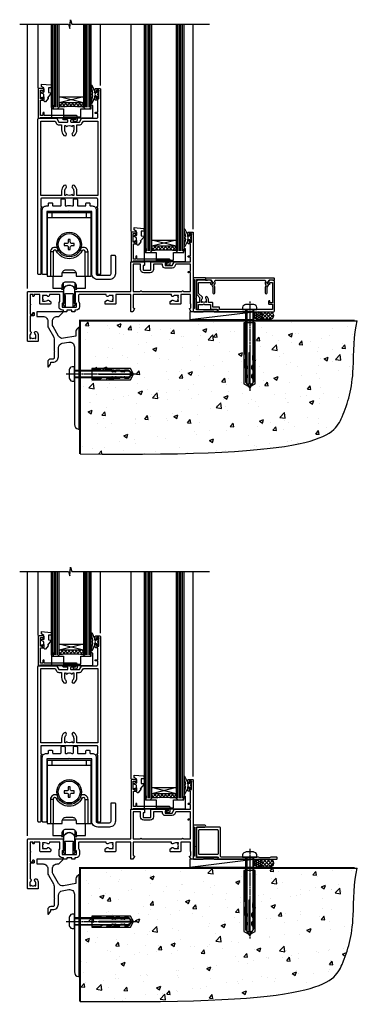
# Model space of a CAD drawing. Units: millimetres. Extents: x -33 to 11353, y 1138 to 3143.
# Drawn here: x 9741 to 9957, y 1336 to 1966 of the extents above; entities that cross this region are included whole.
import ezdxf

# ---------------------------------------------------------------- set-up
doc = ezdxf.new("R2010")
doc.units = ezdxf.units.MM
doc.linetypes.add('CENTERLINE', pattern=[2, 1.25, -0.25, 0.25, -0.25])
doc.linetypes.add('Dashed', pattern=[564.444447, 282.222223, -282.222223])
doc.layers.add('Aluminium Systems Ltd Joinery Detail', color=7, linetype='Continuous')
doc.layers.add('DIE', color=7, linetype='Continuous')

# ---------------------------------------------------------------- blocks, each defined once
blk = doc.blocks.new('140 Concrete Sill CC')
at = {"layer": 'Aluminium Systems Ltd Joinery Detail'}
h = blk.add_hatch(dxfattribs=at)
h.set_pattern_fill('AR-CONC', color=256, scale=0.15)
h.set_pattern_definition([(50, (-5457.435, -2479.092), (27.3277, -2.39086), [2.8575, -31.4325]), (355, (-5457.435, -2479.092), (-5.28651, 28.65853), [2.286, -25.14609]), (100.45144, (-5455.158, -2479.29), (22.04119, 26.26766), [2.4285, -26.71354]), (46.1842, (-5457.435, -2471.472), (40.66186, -6.30635), [4.28625, -47.14875]), (96.63556, (-5454.046, -2471.997), (35.61062, 37.11392), [3.64275, -40.07034]), (351.18415, (-5457.435, -2471.47), (35.61062, 37.11392), [3.429, -37.71896]), (21, (-5453.625, -2473.377), (22.74216, -15.33978), [2.8575, -31.4325]), (326, (-5453.625, -2473.377), (9.2703, 27.6282), [2.286, -25.146]), (71.45144, (-5451.73, -2474.655), (32.01246, 12.28842), [2.4285, -26.71349]), (37.5, (-5457.435, -2479.092), (0.46329, 12.683256), [0, -24.8412, 0, -25.527, 0, -25.24125]), (7.5, (-5457.435, -2479.092), (10.02295, 15.027086), [0, -14.5542, 0, -24.2697, 0, -9.62025]), (327.5, (-5465.931, -2479.092), (20.33859, -0.859312), [0, -9.525, 0, -29.718, 0, -39.4335]), (317.5, (-5469.741, -2479.092), (22.219377, 3.813974), [0, -12.3825, 0, -19.7358, 0, -28.0035])])
edge = h.paths.add_edge_path()
edge.add_line((79.91, 123.44), (79.91, 38.36))
edge.add_spline(control_points=[(79.91, 38.36), (234.28, 36.49), (247.4, 58.96), (255.52, 85.91), (254.42, 114.81), (256.98, 123.44)], knot_values=[177.537471, 177.537471, 177.537471, 177.537471, 227.455421, 263.56182, 289.18489, 289.18489, 289.18489, 289.18489], degree=3, periodic=0)
edge.add_line((256.98, 123.44), (79.91, 123.44))
blk.add_line((79.91, 123.44, 1), (79.91, 38.36, 1), dxfattribs=at)
at = {"layer": 'Aluminium Systems Ltd Joinery Detail', "linetype": 'Dashed', "ltscale": 0.01, "const_width": 0.5}
blk.add_lwpolyline([(79.41, 38.36), (79.41, 123.94), (255.39, 123.94)], dxfattribs=at)
at = {"layer": 'Aluminium Systems Ltd Joinery Detail'}
blk.add_lwpolyline([(79.91, 38.36), (79.91, 123.44), (256.98, 123.44)], dxfattribs=at)
blk.add_open_spline([(79.91, 38.36, 1), (234.28, 36.49), (247.4, 58.96), (255.52, 85.91), (254.42, 114.81), (256.98, 123.44)], degree=3, knots=[177.537471, 177.537471, 177.537471, 177.537471, 227.455421, 263.56182, 289.18489, 289.18489, 289.18489, 289.18489], dxfattribs=at)
blk = doc.blocks.new('DY445')
blk.add_lwpolyline([(4.75, 8.84), (6.25, 9.78), (6.25, 11.28), (0.33, 10.76, 0.36397), (0.15, 10.58), (0, 8.91), (1.75, 8.91), (1.75, 5.91), (0, 5.76), (0, 5.46), (2.49, 2.49), (1.95, 2.45), (1.95, 2.15), (3.75, 0), (4.15, 0), (6.25, 2.02), (6.25, 2.82), (4.75, 2.69), (4.75, 4.77), (6.25, 5.51), (6.25, 6.31), (4.75, 6.18)], format="xyb", close=True)
blk = doc.blocks.new('DY221-Comp')
at = {"color": 0}
blk.add_lwpolyline([(-1.82, -0.88), (-2.1, -0.96, 0.339454), (-2.25, -1.15), (-2.25, -1.8, -0.105249), (-2.27, -1.88), (-3.79, -5.3, -0.913392), (-4.74, -4.98), (-3.77, -1.02, 0.125736), (-3.77, -0.92), (-4, -0.05, -0.131652), (-4, 0.05), (-3.77, 0.92, 0.125736), (-3.77, 1.02), (-4.74, 4.98, -0.913392), (-3.79, 5.3), (-2.27, 1.88, -0.105249), (-2.25, 1.8), (-2.25, 1.15, 0.339454), (-2.1, 0.96), (-1.82, 0.88)], format="xyb", dxfattribs=at)
blk.add_lwpolyline([(0, 1.12), (-0.3, 0), (0, -1.12), (0, -2.5), (-1, -2.5), (-1, -1.12, -0.447214), (-2.25, 0, -0.447214), (-1, 1.12), (-1, 2.5), (0, 2.5)], format="xyb", close=True, dxfattribs=at)
blk = doc.blocks.new('A$C539B46DB')
at = {"color": 0, "rotation": 180}
blk.add_blockref('DY221-Comp', (0.15, 0), dxfattribs=at)
blk = doc.blocks.new('C438-21617')
at = {"flags": 128}
blk.add_lwpolyline([(1.5, 3.7), (1.5, 13.5), (3.3, 13.5, 0.414214), (3.8, 14), (3.8, 15.3, 1), (2.9, 15.3), (2.9, 14.5), (1.4, 14.5), (1.4, 20), (2.9, 20), (2.9, 19.2, 1), (3.8, 19.2), (3.8, 20.5, 0.414214), (3.3, 21), (0.5, 21, 0.414214), (0, 20.5), (0, 2.2, 0.414214), (0.2, 2), (1, 2), (1.5, 2.5), (23.8, 2.5), (23.8, 1), (23.02, 1), (22.36, 0.34, 0.668179), (22.5, 0), (24.25, 0, 0.414214), (25, 0.75), (25, 2.95, 0.414214), (24.25, 3.7), (3.8, 3.7), (3.8, 5.3, 1), (3, 5.3), (3, 3.7)], format="xyb", close=True, dxfattribs=at)
blk = doc.blocks.new('MG001B')
blk.add_lwpolyline([(-12.1, 2.05), (-12.1, 0), (-5.5, 0), (-5.5, -5.1), (5.5, -5.1), (5.5, 0), (12.1, 0), (12.1, 2.05, -1), (13, 2.05), (13, -6), (-13, -6), (-13, 2.05, -1)], format="xyb", close=True)
blk = doc.blocks.new('F551-21009')
blk.add_lwpolyline([(0.06, 13.24, -0.198912), (0, 13.38), (0, 15.7, -1), (1.2, 15.7), (1.2, 2), (7.95, 2), (8.25, 1.7), (8.55, 2), (20.6, 2), (20.6, 7.4, -1), (21.8, 7.4), (21.8, 0.2, -0.414214), (21.6, 0), (21.2, 0, -0.414214), (20.6, 0.6), (20.6, 0.8), (2, 0.8), (2, 0.5, -0.414214), (1.5, 0), (0.5, 0, -0.414214), (0, 0.5), (0, 6.22, -0.198912), (0.06, 6.36), (0.4, 6.7), (0.4, 12.9)], format="xyb", close=True)
blk = doc.blocks.new('SH180 mid')
for p, q in [((-11, 43.2), (-11, 46.2)), ((11, 43.2), (11, 46.2)), ((-14, 43.2), (14, 43.2)), ((-10.23, 21.28), (-12.02, 21.28)), ((-8.1, 21.8), (-6.99, 22.38)), ((8.1, 21.8), (6.99, 22.38)), ((10.23, 21.28), (12.02, 21.28)), ((-3.71, -2.5), (-3.71, 1.53)), ((3.71, -2.5), (3.71, 1.53))]:
    blk.add_line(p, q)
for points in [[(4.5, 5.8), (14, 5.8), (14, 46.2), (-14, 46.2), (-14, 5.8), (-4.5, 5.8), (-4.5, 7.3, -0.414214), (-2, 9.8), (2, 9.8, -0.414214), (4.5, 7.3), (4.5, 5.8)], [(-0.65, 24.35), (-0.65, 22.75), (0.65, 22.75), (0.65, 24.35, -0.414214), (1.65, 25.35), (3.25, 25.35), (3.25, 26.65), (1.65, 26.65, -0.414214), (0.65, 27.65), (0.65, 29.25), (-0.65, 29.25), (-0.65, 27.65, -0.414214), (-1.65, 26.65), (-3.25, 26.65), (-3.25, 25.35), (-1.65, 25.35, -0.414214)]]:
    blk.add_lwpolyline(points, format="xyb", close=True)
for points in [[(-7.55, 23.76, 0.589643), (-12.02, 21.28), (-12.02, 5.8)], [(10.23, 5.8), (10.23, 21.28, 0.785504), (8.1, 21.8, -0.607999), (-8.1, 21.8, 0.785504), (-10.23, 21.28), (-10.23, 5.8)], [(12.02, 5.8), (12.02, 21.28, 0.589643), (7.55, 23.76, 0.589643)], [(-10.5, 5.8), (-10.5, -1.8), (-4.5, -1.8), (-4.5, -0.3, -0.414214), (-2, 2.2), (2, 2.2, -0.414214), (4.5, -0.3), (4.5, -1.8), (10.5, -1.8), (10.5, 5.8)], [(-4.9, -1.8), (-4.9, -2.4, 0.414214), (-4.8, -2.5), (-3.71, -2.5, -0.6742), (3.71, -2.5), (4.8, -2.5, 0.414214), (4.9, -2.4), (4.9, -1.8)]]:
    blk.add_lwpolyline(points, format="xyb")
blk.add_lwpolyline([(-4.25, 8.39), (-4.25, 8.2), (4.25, 8.2), (4.25, 8.39)])
for radius in [7.88, 7]:
    blk.add_circle((0, 26), radius)
blk = doc.blocks.new('A895-22345')
for points in [[(32.65, 29.5), (32.65, 26, 0.171573), (32.76, 25.68, -0.171573), (33.25, 24.3), (33.25, 22.2, -0.414214), (31.05, 20), (30.3, 20), (30.3, 19.2, -0.414214), (30.1, 19), (28.5, 19, -0.414214), (28.3, 19.2), (28.3, 20), (25.1, 20), (25.1, 19.2, -0.414214), (24.9, 19), (23.3, 19, -0.414214), (23.1, 19.2), (23.1, 20), (22.35, 20, -0.414214), (20.15, 22.2), (20.15, 24.3, -0.171573), (20.64, 25.68, 0.171573), (20.75, 26), (20.75, 29.5, 0.414214), (20.25, 30), (14.05, 30), (14.05, 29.55, -0.663105), (12.69, 28.98, 0.19526), (11.4, 29.5), (9.55, 29.5), (9.55, 29.2), (9.98, 28.84, 0.36397), (9.98, 26.46), (9.55, 26.1), (9.55, 25.8), (11.4, 25.8, 0.19526), (12.69, 26.32, -0.640824), (14.05, 25.8), (14.35, 25.8, -0.414214), (14.85, 25.3), (14.85, 24.3, -0.414214), (14.35, 23.8), (8.45, 23.8, -0.414214), (7.95, 24.3), (7.95, 30), (4.35, 30), (4.19, 29.13, -1), (3.41, 29.27), (3.53, 30), (1.8, 30), (1.8, 24.1, -0.5), (1.8, 23.3), (1.8, 17.4), (3.53, 17.4), (3.41, 18.13, -1), (4.19, 18.27), (4.36, 17.34, -0.466308), (3.57, 16.4), (1.8, 16.4), (1.8, 6.46, -0.554219), (2.12, 5.14, 0.19526), (1.6, 3.85), (1.6, 2), (1.9, 2), (2.26, 2.43, 0.36397), (4.64, 2.43), (5, 2), (5.3, 2), (5.3, 3.85, 0.19526), (4.78, 5.14, -1), (5.92, 6.25, -0.19526), (6.9, 3.85), (6.9, 0.5, -0.414214), (6.4, 0), (0.5, 0, -0.414214), (0, 0.5), (0, 31.5, -0.414214), (0.5, 32), (22.25, 32, -0.414214), (22.75, 31.5), (22.75, 25.62), (23.22, 24.8, -0.57735), (23.05, 24.5), (22.35, 24.5, 0.414214), (22.15, 24.3), (22.15, 22.2, 0.414214), (22.35, 22), (31.05, 22, 0.414214), (31.25, 22.2), (31.25, 24.3, 0.414214), (31.05, 24.5), (30.35, 24.5, -0.57735), (30.18, 24.8), (30.65, 25.62), (30.65, 31.5, -0.414214), (31.15, 32), (66, 32), (66, 50.5, -0.414214), (66.5, 51), (74.4, 51, -0.414214), (74.9, 50.5), (74.9, 49, -0.414214), (74.5, 48.6), (73.9, 48.6), (73.9, 46.1, 0.414214), (74.4, 45.6), (78.4, 45.6, 0.414214), (78.9, 46.1), (78.9, 50.5, -0.414214), (79.4, 51), (89.5, 51, -1), (89.5, 50), (88, 50), (88, 48.5), (92.56, 48.5), (93.86, 50.75, -0.267949), (94.29, 51), (104.2, 51), (104.2, 54), (102.9, 54, -1), (102.9, 54.8), (104.2, 54.8), (104.2, 62.5), (103, 62.5, -0.414214), (102.5, 63), (102.5, 64.3, -1), (103.4, 64.3), (103.4, 63.5), (104.9, 63.5), (104.9, 69), (103.4, 69), (103.4, 68.2, -1), (102.5, 68.2), (102.5, 69.5, -0.414214), (103, 70), (105.5, 70, -0.414214), (106, 69.5), (106, 19.5, -0.414214), (105.5, 19), (104.67, 19), (103.63, 20.8, -0.414214), (103.7, 21.07), (104.4, 21.48), (104.4, 23.8), (104.2, 24), (104.2, 30), (98.05, 30), (98.05, 24.3, -0.414214), (97.55, 23.8), (91.65, 23.8, -0.414214), (91.15, 24.3), (91.15, 25.3, -0.414214), (91.65, 25.8), (91.95, 25.8, -0.640824), (93.31, 26.32, 0.19526), (94.6, 25.8), (96.45, 25.8), (96.45, 26.1), (96.02, 26.46, 0.36397), (96.02, 28.84), (96.45, 29.2), (96.45, 29.5), (94.6, 29.5, 0.19526), (93.31, 28.98, -0.663105), (91.95, 29.55), (91.95, 30), (67.6, 30), (67.6, 21.48), (68.3, 21.07, -0.414214), (68.37, 20.8), (67.33, 19), (66.5, 19, -0.414214), (66, 19.5), (66, 30), (56.45, 30), (56.45, 24.3, -0.414214), (55.95, 23.8), (50.05, 23.8, -0.414214), (49.55, 24.3), (49.55, 25.3, -0.414214), (50.05, 25.8), (50.35, 25.8, -0.640824), (51.71, 26.32, 0.19526), (53, 25.8), (54.85, 25.8), (54.85, 26.1), (54.42, 26.46, 0.36397), (54.42, 28.84), (54.85, 29.2), (54.85, 29.5), (53, 29.5, 0.19526), (51.71, 28.98, -0.663105), (50.35, 29.55), (50.35, 30), (33.15, 30, 0.414214)], [(98.72, 32), (99.06, 32.34, -0.414214), (99.34, 32.34), (99.68, 32), (104.2, 32), (104.2, 44.21), (103.07, 44.01, -1), (102.93, 44.79), (104.2, 45.02), (104.2, 49.4), (94.92, 49.4), (93.94, 47.7, -0.267949), (92.56, 46.9), (88, 46.9, -0.414214), (86.4, 48.5), (86.4, 49.4), (80.5, 49.4), (80.5, 46.1, -0.414214), (78.4, 44), (74.4, 44, -0.414214), (72.3, 46.1), (72.3, 49.4), (67.6, 49.4), (67.6, 32), (72.12, 32), (72.46, 32.34, -0.414214), (72.74, 32.34), (73.08, 32)]]:
    blk.add_lwpolyline(points, format="xyb", close=True)
blk = doc.blocks.new('A888-22268')
blk.add_lwpolyline([(1.6, 0.38), (1.6, 7.25, 0.267949), (1.5, 7.43, -0.267949), (1.4, 7.6), (1.4, 8.4, -0.414214), (1.6, 8.6), (6.3, 8.6, -0.414214), (6.5, 8.4), (6.5, 7.6, -0.267949), (6.4, 7.43, 0.267949), (6.3, 7.25), (6.3, 0.38, 0.767327), (7, 0.19), (7.87, 1.7, 0.414214), (7.8, 1.97), (7.3, 2.26), (7.3, 8.41, -0.341999), (7.45, 8.61, 0.341999), (7.6, 8.8), (7.6, 11.53, 0.113237), (7.55, 11.74, 0.626789), (0.35, 11.74, 0.113237), (0.3, 11.53), (0.3, 8.8, 0.341999), (0.45, 8.61, -0.341999), (0.6, 8.41), (0.6, 2.26), (0.1, 1.97, 0.414214), (0.03, 1.7), (0.9, 0.19, 0.767327)], format="xyb", close=True)
blk = doc.blocks.new('A813-22391')
at = {"flags": 128}
for points in [[(37.7, 48.8), (2.3, 48.8, 0.414214), (1.8, 48.3), (1.8, 43.6), (2.15, 43.6, -1), (2.15, 42.8), (1.8, 42.8), (1.8, 0.5, -0.414214), (1.3, 0), (0.5, 0, -0.414214), (0, 0.5), (0, 99.5, -0.414214), (0.5, 100), (11.71, 100, -0.267949), (12.14, 99.75), (13.44, 97.5), (18.7, 97.5, 0.414214), (19.2, 98), (19.2, 98.5, 0.414214), (18.7, 99), (16.5, 99, -1), (16.5, 100), (23.5, 100, -1), (23.5, 99), (21.3, 99, 0.414214), (20.8, 98.5), (20.8, 98, 0.414214), (21.3, 97.5), (26.56, 97.5), (27.86, 99.75, -0.267949), (28.29, 100), (37.7, 100, 0.414214), (38.2, 100.5), (38.2, 103), (36.9, 103, -1), (36.9, 103.8), (38.2, 103.8), (38.2, 111.5), (37, 111.5, -0.414214), (36.5, 112), (36.5, 113.3, -1), (37.4, 113.3), (37.4, 112.5), (38.9, 112.5), (38.9, 118), (37.4, 118), (37.4, 117.2, -1), (36.5, 117.2), (36.5, 118.5, -0.414214), (37, 119), (39.5, 119, -0.414214), (40, 118.5), (40, 0.5, -0.414214), (39.5, 0), (38.7, 0, -0.414214), (38.2, 0.5), (38.2, 42.8), (37.85, 42.8, -1), (37.85, 43.6), (38.2, 43.6), (38.2, 48.3, 0.414214)], [(24.85, 50.6), (24.85, 53.5, 0.201039), (23.4, 56.96, 1), (22, 55.53, -0.201039), (22.85, 53.5), (22.85, 50.65), (22.39, 50.65), (21.83, 51.32, -0.36397), (18.17, 51.32), (17.61, 50.65), (17.15, 50.65), (17.15, 53.5, -0.201039), (18, 55.53, 1), (16.6, 56.96, 0.201039), (15.15, 53.5), (15.15, 50.6), (1.8, 50.6), (1.8, 98.2), (10.96, 98.2), (11.88, 96.6, 0.267949), (13.44, 95.7), (15.15, 95.7), (15.15, 92.5, 0.201039), (16.6, 89.04, 1), (18, 90.47, -0.201039), (17.15, 92.5), (17.15, 95.35), (17.61, 95.35), (18.17, 94.68, -0.36397), (21.83, 94.68), (22.39, 95.35), (22.85, 95.35), (22.85, 92.5, -0.201039), (22, 90.47, 1), (23.4, 89.04, 0.201039), (24.85, 92.5), (24.85, 95.7), (26.56, 95.7, 0.267949), (28.12, 96.6), (29.04, 98.2), (38.2, 98.2), (38.2, 50.6)]]:
    blk.add_lwpolyline(points, format="xyb", close=True, dxfattribs=at)
blk = doc.blocks.new('A886-22267')
blk.add_lwpolyline([(18.82, 47.1), (19.4, 47.1, 0.414214), (19.9, 47.6), (19.9, 51.2, -0.414214), (20.4, 51.7), (21.9, 51.7, -0.414214), (22.4, 51.2), (22.4, 47.6, 0.414214), (22.9, 47.1), (27.4, 47.1, 0.414214), (27.9, 47.6), (27.9, 48.7, -0.414214), (28.4, 49.2), (29.9, 49.2, -0.414214), (30.4, 48.7), (30.4, 47.5, 0.414214), (30.8, 47.1), (31.9, 47.1, -0.414214), (34.4, 44.6), (34.4, 3.8, 0.414214), (35.4, 2.8), (42.9, 2.8, 0.414214), (43.9, 3.8), (43.9, 15.1, -0.414214), (44.4, 15.6), (46.2, 15.6, -0.414214), (46.7, 15.1), (46.7, 3.8, -0.414214), (42.9, 0), (35.4, 0, -0.414214), (31.6, 3.8), (31.6, 43.4, 0.414214), (31.4, 43.6), (17.6, 43.6), (17.2, 44), (16.8, 43.6), (3, 43.6, 0.414214), (2.8, 43.4), (2.8, 3.7, -0.414214), (2.3, 3.2), (0.5, 3.2, -0.414214), (0, 3.7), (0, 44.6, -0.414214), (2.5, 47.1), (3.6, 47.1, 0.414214), (4, 47.5), (4, 48.7, -0.414214), (4.5, 49.2), (6, 49.2, -0.414214), (6.5, 48.7), (6.5, 47.6, 0.414214), (7, 47.1), (11.5, 47.1, 0.414214), (12, 47.6), (12, 51.2, -0.414214), (12.5, 51.7), (14, 51.7, -0.414214), (14.5, 51.2), (14.5, 47.6, 0.414214), (15, 47.1), (15.58, 47.1, -0.246183)], format="xyb", close=True)
blk = doc.blocks.new('AL40 External Sliding Door Sill')
at = {"layer": 'Aluminium Systems Ltd Joinery Detail'}
h = blk.add_hatch(dxfattribs=at)
h.set_pattern_fill('NET', color=256, scale=0.5, angle=-45)
h.set_pattern_definition([(315, (-936.1474, -81.2038), (1.122532, 1.122532), []), (45, (-936.1474, -81.2038), (-1.122532, 1.122532), [])])
edge = h.paths.add_edge_path()
edge.add_line((-84.11, 131.96), (-84.11, 131.87))
edge.add_arc((-73.51, 126.96), 11.69, 154.67238, 155.16806, ccw=False)
edge.add_line((-84.07, 131.96), (-84.11, 131.96))
edge = h.paths.add_edge_path()
edge.add_arc((-91.99, 60.77), 69.21, 83.53875, 96.48487)
edge.add_line((-99.81, 129.54), (-99.81, 132.45))
edge.add_line((-99.81, 132.45), (-84.2, 132.45))
edge.add_line((-84.2, 132.45), (-84.2, 129.55))
h = blk.add_hatch(dxfattribs=at)
h.set_pattern_fill('NET', color=256, scale=0.5, angle=-45)
h.set_pattern_definition([(315, (-876.8358, -172.9494), (1.122532, 1.122532), []), (45, (-876.8358, -172.9494), (-1.122532, 1.122532), [])])
edge = h.paths.add_edge_path()
edge.add_line((-24.8, 40.21), (-24.8, 40.12))
edge.add_arc((-14.19, 35.21), 11.69, 154.67238, 155.16806, ccw=False)
edge.add_line((-24.76, 40.21), (-24.8, 40.21))
edge = h.paths.add_edge_path()
edge.add_arc((-32.68, -30.97), 69.21, 83.53875, 96.48487)
edge.add_line((-40.5, 37.8), (-40.5, 40.71))
edge.add_line((-40.5, 40.71), (-24.89, 40.71))
edge.add_line((-24.89, 40.71), (-24.89, 37.8))
for p, q in [((-120, 13.69), (-120, 182.77)), ((-113.3, 182.77), (-113.3, 141.86)), ((-103.81, 129.54), (-103.81, 182.77)), ((-102.81, 129.54), (-102.81, 182.77)), ((-101.81, 129.54), (-101.81, 182.77)), ((-100.81, 129.54), (-100.81, 182.77)), ((-83.2, 129.55), (-83.2, 182.77)), ((-82.2, 129.55), (-82.2, 182.77)), ((-81.2, 129.55), (-81.2, 182.77)), ((-80.2, 129.55), (-80.2, 182.77)), ((-73.31, 143.44), (-73.31, 182.77)), ((-53.98, 182.77), (-53.98, 50.11)), ((-44.5, 37.8), (-44.5, 182.77)), ((-43.5, 37.8), (-43.5, 182.77)), ((-42.5, 37.8), (-42.5, 182.77)), ((-41.5, 37.8), (-41.5, 182.77)), ((-23.89, 37.8), (-23.89, 182.77)), ((-22.89, 37.8), (-22.89, 182.77)), ((-21.89, 37.8), (-21.89, 182.77)), ((-20.89, 37.8), (-20.89, 182.77)), ((-14, 51.69), (-14, 182.77)), ((-84.2, 136.32), (-99.81, 132.45)), ((-84.2, 132.45), (-99.81, 136.32)), ((-14, 51.69), (-14, 65.27)), ((-24.89, 44.58), (-40.5, 40.71)), ((-24.89, 40.71), (-40.5, 44.58))]:
    blk.add_line(p, q, dxfattribs=at)
for points in [[(-124.98, 182.77), (-93.71, 182.77), (-92.84, 179.9), (-92.59, 185.54), (-91.69, 182.77), (-3.58, 182.77)], [(-104.81, 182.77), (-104.81, 129.54), (-103.81, 128.54), (-100.81, 128.54), (-99.81, 129.54), (-99.81, 182.77)], [(-84.2, 182.77), (-84.2, 129.55), (-83.2, 128.55), (-80.2, 128.55), (-79.2, 129.55), (-79.2, 182.77)], [(-45.5, 182.77), (-45.5, 37.8), (-44.5, 36.8), (-41.5, 36.8), (-40.5, 37.8), (-40.5, 182.77)], [(-24.89, 182.77), (-24.89, 37.8), (-23.89, 36.8), (-20.89, 36.8), (-19.89, 37.8), (-19.89, 182.77)], [(-75.03, 140.55), (-74.41, 140.55), (-74.41, 139.89)], [(-15.72, 48.8), (-15.1, 48.8), (-15.1, 48.14)]]:
    blk.add_lwpolyline(points, dxfattribs=at)
for points in [[(-84.2, 132.45), (-99.81, 132.45), (-99.81, 136.32), (-84.2, 136.32)], [(-24.89, 40.71), (-40.5, 40.71), (-40.5, 44.58), (-24.89, 44.58)]]:
    blk.add_lwpolyline(points, close=True, dxfattribs=at)
for centre in [(-91.99, 60.77), (-32.68, -30.97)]:
    blk.add_arc(centre, 69.21, 83.53875, 96.48487, dxfattribs=at)
for name, p in [('A813-22391', (-113.31, 22.55)), ('C438-21617', (-113.11, 120.55)), ('MG001B', (-91.46, 128.55)), ('A886-22267', (-110.51, 19.35)), ('SH180 mid', (-93.33, 15.8)), ('C438-21617', (-53.8, 28.8)), ('MG001B', (-32.15, 36.8)), ('A888-22268', (-97.28, 1.8))]:
    blk.add_blockref(name, p, dxfattribs=at)
at = {"layer": 'Aluminium Systems Ltd Joinery Detail', "xscale": -1}
for name, p in [('DY445', (-104.81, 133.1)), ('A$C539B46DB', (-74.49, 137.81)), ('DY445', (-45.5, 41.36)), ('A$C539B46DB', (-15.18, 46.06))]:
    blk.add_blockref(name, p, dxfattribs=at)
at = {"layer": 'Aluminium Systems Ltd Joinery Detail', "xscale": -1, "rotation": 270}
blk.add_blockref('F551-21009', (-14, -1.2), dxfattribs=at)
at = {"layer": 'DIE', "color": 6}
blk.add_blockref('A895-22345', (-120, -20.2), dxfattribs=at)
blk = doc.blocks.new('F878-21710')
blk.add_lwpolyline([(38.17, 4.26), (38.17, 0.6, 1), (39.37, 0.6), (39.37, 4.26), (40.12, 5.55, 0.414209), (39.9, 6.37), (39.5, 6.6, -0.767321), (39.8, 7.72, 0.267948), (39.97, 7.82), (40.65, 9), (42.9, 9), (42.9, 8.9, 0.414214), (43.1, 8.7), (43.8, 8.7, 0.414214), (44.1, 9), (44.1, 9.5, 0.414214), (43.6, 10), (0.5, 10, 0.414214), (0, 9.5), (0, 9, 0.414214), (0.3, 8.7), (1, 8.7, 0.414214), (1.2, 8.9), (1.2, 9), (3.45, 9), (4.13, 7.82, 0.267948), (4.3, 7.72, -0.767321), (4.6, 6.6), (4.2, 6.37, 0.414209), (3.98, 5.55), (4.73, 4.26), (4.73, 0.6, 1), (5.93, 0.6), (5.93, 4.26, 0.131653), (5.77, 4.86), (5.32, 5.63, 0.381942), (5.89, 7.97, -0.56587), (6.33, 8.7), (37.77, 8.7, -0.56587), (38.21, 7.97, 0.381942), (38.78, 5.63), (38.33, 4.86, 0.131653)], format="xyb", close=True)
blk = doc.blocks.new('F811-22315')
blk.add_lwpolyline([(9.29, 20.15), (1, 20.15, 0.414214), (0, 19.15), (0, 11.7, 0.198912), (0.38, 10.78), (2.24, 8.92, 0.123583), (1.9, 7.55), (1.9, 6.05), (0.5, 6.05, 0.414214), (0, 5.55), (0, 2.15, 0.414214), (0.5, 1.65), (0.9, 1.65, 0.414214), (1.4, 2.15), (1.4, 4.65), (4.4, 4.65), (4.8, 5.05), (5.2, 4.65), (9.06, 4.65), (9.06, 2.15, 0.414214), (9.56, 1.65), (13.05, 1.65, -0.414214), (13.3, 1.4), (13.3, 0.25, 0.414214), (13.55, 0), (49, 0, 0.414214), (50, 1), (50, 19.15, 0.414214), (49, 20.15), (46.61, 20.15, 0.267959), (46.44, 20.05), (45.5, 18.42, 0.414199), (45.57, 18.15), (46.25, 17.76, 0.779214), (47, 17.95), (47, 18.75), (48.6, 18.75), (48.6, 5.75), (47, 5.75), (47, 6.6, 1), (46.1, 6.6), (46.1, 5.25, 0.414214), (46.5, 4.85), (48.6, 4.85), (48.6, 1.65, -0.414214), (48.35, 1.4), (14.95, 1.4, -0.414214), (14.7, 1.65), (14.7, 2.8, 0.414214), (14.45, 3.05), (10.46, 3.05), (10.46, 5.55, 0.414214), (9.96, 6.05), (7.7, 6.05), (7.7, 7.55, 0.182676), (6.97, 9.47, 1), (5.92, 8.54, -0.182676), (6.3, 7.55), (6.3, 6.05), (6.06, 6.05), (5.76, 6.4, -0.36397), (3.83, 6.4), (3.54, 6.05), (3.3, 6.05), (3.3, 7.55, -0.182676), (3.67, 8.54, 0.414214), (3.61, 9.53), (1.4, 11.74), (1.4, 18.5, -0.414214), (1.65, 18.75), (8.9, 18.75), (8.9, 17.95, 0.779214), (9.65, 17.76), (10.33, 18.15, 0.414199), (10.4, 18.42), (9.46, 20.05, 0.267959)], format="xyb", close=True)
blk = doc.blocks.new('8x65 rawplug')
for p, q in [((-1.91, 0), (-1.91, -46.79)), ((1.91, 0), (1.91, -46.79))]:
    blk.add_line(p, q)
at = {"linetype": 'CENTERLINE'}
blk.add_line((0, 5.3), (0, -52.1), dxfattribs=at)
blk.add_lwpolyline([(4.55, 0), (4.55, 1.42, 0.269448), (3.79, 2.72, 0.057509), (2.62, 3.22, 0.072181), (2.06, 3.3), (-2.06, 3.3, 0.072181), (-2.62, 3.22, 0.057509), (-3.79, 2.72, 0.269448), (-4.55, 1.42), (-4.55, 0)], format="xyb", close=True)
blk.add_lwpolyline([(2.41, 0), (2.41, -45.92), (0, -50.1), (-2.41, -45.92), (-2.41, 0)])
at = {"color": 4, "linetype": 'Dashed', "elevation": 1}
blk.add_lwpolyline([(-3.74, -8.48), (-3.74, -47.5), (-0.17, -49.43), (3.4, -47.5), (3.4, -8.48)], close=True, dxfattribs=at)
for points in [[(-3.24, -8.48), (-3.24, -28.11), (-2.34, -29.32, -0.162386), (-2.24, -29.62), (-2.24, -32.22, -0.414214), (-2.74, -32.72), (-2.81, -32.72), (-2.81, -34.69, 0.236093), (-2.61, -35.09), (-1.96, -35.58, -0.236093), (-1.76, -35.98), (-1.76, -37.9, -0.618001), (-2.56, -38.3), (-2.81, -38.11), (-2.81, -40.33, 0.236093), (-2.61, -40.73), (-1.96, -41.22, -0.236093), (-1.76, -41.62), (-1.76, -43.54, -0.618001), (-2.56, -43.94), (-2.81, -43.75), (-2.81, -45.57, 0.472976), (-0.42, -47.53), (-0.42, -27.34), (0.08, -27.34), (0.08, -47.53, 0.472976), (2.47, -45.57), (2.47, -43.75), (2.21, -43.94, -0.618001), (1.41, -43.54), (1.41, -41.62, -0.236093), (1.61, -41.22), (2.27, -40.73, 0.236093), (2.47, -40.33), (2.47, -38.11), (2.21, -38.3, -0.618001), (1.41, -37.9), (1.41, -35.98, -0.236093), (1.61, -35.58), (2.27, -35.09, 0.236093), (2.47, -34.69), (2.47, -32.72), (2.39, -32.72, -0.414214), (1.89, -32.22), (1.89, -29.62, -0.162386), (1.99, -29.32), (2.9, -28.11), (2.9, -8.48)], [(-2.27, -38.4), (-2.67, -35.56), (-3.21, -32.25, 1), (-3.7, -32.33), (-3.17, -35.63), (-2.81, -38.11)], [(1.92, -38.4), (2.33, -35.56), (2.86, -32.25, -1), (3.36, -32.33), (2.82, -35.63), (2.47, -38.11)]]:
    blk.add_lwpolyline(points, format="xyb", dxfattribs=at)
blk = doc.blocks.new('F811 Sill Fixing')
at = {"layer": 'Aluminium Systems Ltd Joinery Detail', "color": 0}
for name, p in [('F811-22315', (0, -1.2)), ('F878-21710', (5.84, 10.25))]:
    blk.add_blockref(name, p, dxfattribs=at)
at = {"layer": 'Aluminium Systems Ltd Joinery Detail', "color": 6}
blk.add_blockref('8x65 rawplug', (34.08, 0.2), dxfattribs=at)
blk = doc.blocks.new('CR35 F811 Sill Fixing')
at = {"layer": 'Aluminium Systems Ltd Joinery Detail'}
h = blk.add_hatch(dxfattribs=at)
h.set_pattern_fill('HONEY', color=256, scale=0.25)
h.set_pattern_definition([(0, (-3150.6011, -2878.0381), (1.190625, 0.68740766), [0.79375, -1.5875]), (120, (-3150.6011, -2878.0381), (-1.190625, 0.68740767), [0.79375, -1.5875]), (60, (-3150.6011, -2878.0381), (3e-09, 1.37481533), [-1.5875, 0.79375])])
h.paths.add_polyline_path([(41.96, -3.7, 1), (36.96, -3.7, 1)])
h = blk.add_hatch(dxfattribs=at)
h.set_pattern_fill('ANSI37', color=0, scale=0.5)
h.set_pattern_definition([(45, (-3173.9626, -11780.4285), (-1.12253202, 1.12253202), []), (135, (-3173.9626, -11780.4285), (-1.12253202, -1.12253202), [])])
h.paths.add_polyline_path([(46.78, -1.2), (39.6, -1.2, -1), (39.6, -6.2), (46.78, -6.2, 1)])
at = {"layer": 'Aluminium Systems Ltd Joinery Detail', "color": 0}
blk.add_line((-4.21, -6.2), (36.71, -1.2), dxfattribs=at)
blk.add_lwpolyline([(-4.21, -6.2), (36.71, -6.2), (36.71, -1.2), (-4.21, -1.2)], close=True, dxfattribs=at)
at = {"layer": 'Aluminium Systems Ltd Joinery Detail'}
blk.add_lwpolyline([(46.78, -6.2), (39.6, -6.2, 1), (39.6, -1.2), (46.78, -1.2, -1)], format="xyb", close=True, dxfattribs=at)
blk.add_circle((39.46, -3.7), 2.5, dxfattribs=at)
blk.add_blockref('F811 Sill Fixing', (0, 0), dxfattribs=at)
blk = doc.blocks.new('F152-20481')
for points in [[(15.9, 1.4, -0.414214), (15.4, 1.9), (15.4, 20, 0.414214), (14.9, 20.5), (0.5, 20.5, 0.414214), (0, 20), (0, 2, 0.414214), (0.5, 1.5), (13.1, 1.5, -0.414214), (13.6, 1), (13.6, 0.5, 0.414214), (14.1, 0), (51.1, 0, 0.414214), (51.6, 0.5), (51.6, 0.9, 0.414214), (51.1, 1.4), (47.6, 1.4), (46.6, 1), (40.6, 1), (39.6, 1.4)], [(13.3, 19, -0.414214), (13.8, 18.5), (13.8, 3.5, -0.414214), (13.3, 3), (2, 3, -0.414214), (1.5, 3.5), (1.5, 18.5, -0.414214), (2, 19)]]:
    blk.add_lwpolyline(points, format="xyb", close=True)
blk = doc.blocks.new('F152 Sill Fixing')
at = {"layer": 'Aluminium Systems Ltd Joinery Detail', "color": 6}
for name, p in [('F152-20481', (0, -1.2)), ('8x65 rawplug', (34.08, 0.2))]:
    blk.add_blockref(name, p, dxfattribs=at)
blk = doc.blocks.new('AL40 F152 Sill Fixing')
at = {"layer": 'Aluminium Systems Ltd Joinery Detail'}
h = blk.add_hatch(dxfattribs=at)
h.set_pattern_fill('HONEY', color=256, scale=0.25)
h.set_pattern_definition([(0, (-3150.47236, -2878.0381), (1.190625, 0.68740766), [0.79375, -1.5875]), (120, (-3150.47236, -2878.0381), (-1.190625, 0.68740767), [0.79375, -1.5875]), (60, (-3150.47236, -2878.0381), (3e-09, 1.37481533), [-1.5875, 0.79375])])
h.paths.add_polyline_path([(42.09, -3.7, 1), (37.09, -3.7, 1)])
h = blk.add_hatch(dxfattribs=at)
h.set_pattern_fill('ANSI37', color=0, scale=0.5)
h.set_pattern_definition([(45, (-3173.9626, -11430.4285), (-1.12253202, 1.12253202), []), (135, (-3173.9626, -11430.4285), (-1.12253202, -1.12253202), [])])
h.paths.add_polyline_path([(46.78, -1.2), (39.73, -1.2, -1), (39.73, -6.2), (46.78, -6.2, 1)])
at = {"layer": 'Aluminium Systems Ltd Joinery Detail', "color": 0}
blk.add_line((-4.21, -6.2), (36.71, -1.2), dxfattribs=at)
blk.add_lwpolyline([(-4.21, -6.2), (36.71, -6.2), (36.71, -1.2), (-4.21, -1.2)], close=True, dxfattribs=at)
at = {"layer": 'Aluminium Systems Ltd Joinery Detail'}
blk.add_lwpolyline([(46.78, -6.2), (39.73, -6.2, 1), (39.73, -1.2), (46.78, -1.2, -1)], format="xyb", close=True, dxfattribs=at)
blk.add_circle((39.59, -3.7), 2.5, dxfattribs=at)
at = {"layer": 'Aluminium Systems Ltd Joinery Detail', "color": 6}
blk.add_blockref('F152 Sill Fixing', (0, 0), dxfattribs=at)
blk = doc.blocks.new('JI834')
at = {"linetype": 'CENTERLINE'}
blk.add_line((0, 5.3), (0, -40.1), dxfattribs=at)
for p, q in [((-1.91, 0), (-1.91, -34.79)), ((1.91, 0), (1.91, -34.79))]:
    blk.add_line(p, q)
blk.add_lwpolyline([(4.55, 0), (4.55, 1.42, 0.269448), (3.79, 2.72, 0.057509), (2.62, 3.22, 0.072181), (2.06, 3.3), (-2.06, 3.3, 0.072181), (-2.62, 3.22, 0.057509), (-3.79, 2.72, 0.269448), (-4.55, 1.42), (-4.55, 0)], format="xyb", close=True)
blk.add_lwpolyline([(2.41, 0), (2.41, -33.92), (0, -38.1), (-2.41, -33.92), (-2.41, 0)])
blk = doc.blocks.new('Rawlplug')
at = {"color": 4, "linetype": 'Dashed'}
blk.add_lwpolyline([(-3.57, 0), (-3.57, -24.66), (0, -26.59), (3.57, -24.66), (3.57, 0)], close=True, dxfattribs=at)
for points in [[(-3.07, 0), (-3.07, -5.27), (-2.17, -6.48, -0.162386), (-2.07, -6.78), (-2.07, -9.38, -0.414214), (-2.57, -9.88), (-2.64, -9.88), (-2.64, -11.85, 0.236093), (-2.44, -12.25), (-1.78, -12.74, -0.236093), (-1.58, -13.14), (-1.58, -15.06, -0.618001), (-2.38, -15.46), (-2.64, -15.27), (-2.64, -17.49, 0.236093), (-2.44, -17.89), (-1.78, -18.38, -0.236093), (-1.58, -18.78), (-1.58, -20.7, -0.618001), (-2.38, -21.1), (-2.64, -20.91), (-2.64, -22.73, 0.472976), (-0.25, -24.69), (-0.25, -4.5), (0.25, -4.5), (0.25, -24.69, 0.472976), (2.64, -22.73), (2.64, -20.91), (2.38, -21.1, -0.618001), (1.58, -20.7), (1.58, -18.78, -0.236093), (1.78, -18.38), (2.44, -17.89, 0.236093), (2.64, -17.49), (2.64, -15.27), (2.38, -15.46, -0.618001), (1.58, -15.06), (1.58, -13.14, -0.236093), (1.78, -12.74), (2.44, -12.25, 0.236093), (2.64, -11.85), (2.64, -9.88), (2.57, -9.88, -0.414214), (2.07, -9.38), (2.07, -6.78, -0.162386), (2.17, -6.48), (3.07, -5.27), (3.07, 0)], [(-2.09, -15.56), (-2.5, -12.72), (-3.04, -9.42, 1), (-3.53, -9.5), (-2.99, -12.79), (-2.64, -15.27)], [(2.09, -15.56), (2.5, -12.72), (3.04, -9.42, -1), (3.53, -9.5), (2.99, -12.79), (2.64, -15.27)]]:
    blk.add_lwpolyline(points, format="xyb", dxfattribs=at)
blk = doc.blocks.new('EIFS Recessed CC Concrete Floor Sill AL40')
at = {"elevation": 1, "flags": 128}
blk.add_lwpolyline([(52.15, 76.23), (56.11, 76.23, -0.414214), (59.11, 73.23), (59.11, 70.45, 0.131652), (59.51, 68.95), (62.71, 63.42, -0.131652), (63.11, 61.92), (63.11, 54.53), (63.51, 54.13), (63.11, 53.73), (63.11, 49.53, -0.414214), (62.61, 49.03), (61.11, 49.03, 0.414214), (59.11, 47.03), (59.11, 44.28, 0.668179), (59.54, 44.1), (60.52, 45.09, 0.198912), (61.11, 46.5), (61.11, 47.03), (62.41, 47.03, 0.414214), (65.91, 50.53), (65.91, 56.14, -0.36397), (68.39, 59.09), (72.59, 59.83, -0.466308), (76.11, 56.88), (76.11, 39.63), (76.51, 39.23), (76.11, 38.83), (76.11, 7.22, 0.387795), (78.84, 4.23, 0.441135), (79.11, 4.48), (79.11, 68.98, 0.668179), (78.68, 69.15), (77.7, 68.16, 0.198912), (77.11, 66.75), (77.11, 63.68), (69.12, 62.27, -0.315299), (66, 63.72), (62.51, 69.76, -0.131652), (62.11, 71.26), (62.11, 73.23, -0.414214), (65.11, 76.23), (66.01, 76.23, 0.198912), (66.18, 76.3), (68.68, 78.8, 0.668179), (68.51, 79.23), (52.15, 79.23)], format="xyb", close=True, dxfattribs=at)
at = {"layer": 'Aluminium Systems Ltd Joinery Detail', "rotation": 90}
for name, p in [('JI834', (76.11, 39.51, 1)), ('Rawlplug', (87.34, 39.33, 1))]:
    blk.add_blockref(name, p, dxfattribs=at)

msp = doc.modelspace()

# ---------------------------------------------------------------- block references
at = {"layer": 'Aluminium Systems Ltd Joinery Detail'}
for name, p in [('AL40 External Sliding Door Sill', (9866.15, 1780.43, 1)), ('CR35 F811 Sill Fixing', (9854.15, 1780.41, 1)), ('AL40 External Sliding Door Sill', (9866.15, 1430.43, 1)), ('AL40 F152 Sill Fixing', (9854.15, 1430.41, 1))]:
    msp.add_blockref(name, p, dxfattribs=at)
at = {"layer": 'Aluminium Systems Ltd Joinery Detail', "color": 6}
for name, p in [('EIFS Recessed CC Concrete Floor Sill AL40', (9700, 1700)), ('140 Concrete Sill CC', (9700, 1650)), ('EIFS Recessed CC Concrete Floor Sill AL40', (9700, 1350)), ('140 Concrete Sill CC', (9700, 1300))]:
    msp.add_blockref(name, p, dxfattribs=at)

doc.saveas('drawing.dxf')
